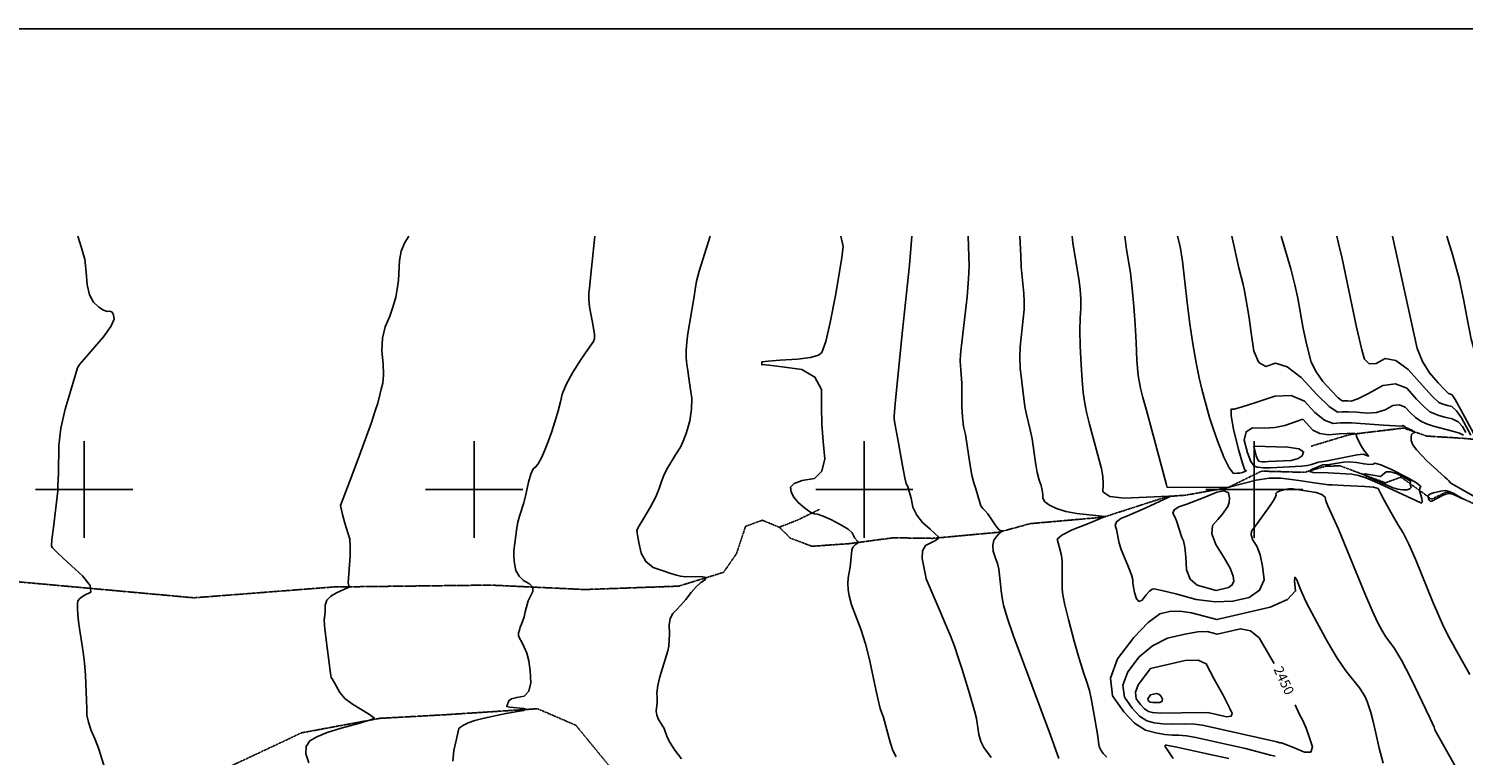
# Model space of a CAD drawing. Extents: x 588697 to 635124, y 433851 to 453181.
# Drawn here: x 594858 to 598536, y 451319 to 453181 of the extents above; entities that cross this region are included whole.
import ezdxf
from ezdxf.enums import TextEntityAlignment as Align

# ---------------------------------------------------------------- set-up
doc = ezdxf.new("R2010")
doc.units = 0
doc.header["$MEASUREMENT"] = 0
doc.linetypes.add('PHANTOM', pattern=[2.5, 1.25, -0.25, 0.25, -0.25, 0.25, -0.25])
doc.layers.get('0').update_dxf_attribs({"linetype": 'CONTINUOUS'})
for name, color, linetype in [('CONT-INDX', 7, 'CONTINUOUS'), ('CONT-INDX-TEXT', 7, 'CONTINUOUS'), ('CONT-INTER', 7, 'CONTINUOUS'), ('GRIDS', 7, 'CONTINUOUS'), ('WASHES', 7, 'CONTINUOUS')]:
    doc.layers.add(name, color=color, linetype=linetype)
doc.styles.get("Standard").update_dxf_attribs({"font": 'txt', "height": 0.2})

msp = doc.modelspace()

# ---------------------------------------------------------------- linework, layer by layer
msp.add_lwpolyline([(588697.2021, 453181.4947), (635108.681, 453181.4947), (635108.681, 433850.9701), (588697.2021, 433850.9701)], close=True)
at = {"layer": 'CONT-INDX', "color": 1, "linetype": 'Continuous'}
for points, elevation in [([(595798.7972, 452493.2892), (595802.6507, 452514.099), (595805.5152, 452536.7036), (595808.2776, 452587.2972), (595813.0838, 452611.4405), (595821.8093, 452633.5329), (595832.199, 452650)], 2400), ([(597266.0646, 452650), (597267.9619, 452597.0897), (597268.9119, 452574.1916), (597267.4356, 452539.8675), (597263.5331, 452494.1174), (597248.8429, 452362.8877), (597246.8103, 452346.0102), (597246.1382, 452329.0548), (597248.8754, 452294.9106), (597250.1666, 452272.8493), (597250.476, 452213.876), (597251.8392, 452185.73), (597254.7898, 452161.3996), (597259.3277, 452140.8849), (597271.7151, 452061.8404), (597276.1096, 452037.2336), (597280.9741, 452017.285), (597286.3084, 452001.9944), (597295.9872, 451966.4289), (597299.3307, 451958.0185), (597303.8455, 451951.3352), (597309.5314, 451946.379), (597316.7017, 451937.7688), (597335.4951, 451909.5866), (597343.5733, 451899.0165), (597349.5906, 451893.7943), (597353.5473, 451893.9202), (597355.0455, 451893.5773), (597350.6669, 451891.4855), (597345.8885, 451887.2896), (597339.75, 451880.1781), (597332.2515, 451870.1508), (597329.2835, 451857.4471), (597330.8461, 451842.0668), (597336.9392, 451824.01), (597341.4059, 451810.2896), (597345.4602, 451795.8579), (597349.0202, 451757.6376), (597350.9202, 451740.3358), (597353.5471, 451722.3185), (597356.9009, 451703.5858), (597366.3639, 451671.8001), (597381.936, 451626.9614), (597477.5661, 451370.0833), (597491.4432, 451331.9902), (597498.5214, 451310.547)], 2450), ([(597942.3828, 452650), (597960.3447, 452568.5244), (597971.3102, 452525.2714), (597975.055, 452509.2737), (597982.1336, 452469.7656), (597986.6812, 452440.0551), (597992.3054, 452401.6402), (597999.0065, 452354.521), (598011.581, 452325.8929), (598030.029, 452315.7558), (598054.3505, 452324.1097), (598084.2885, 452314.6683), (598119.8431, 452287.4315), (598161.0143, 452242.3994), (598192.2574, 452212.69), (598213.5725, 452198.3035), (598224.9596, 452199.2398), (598241.4171, 452199.1364), (598262.945, 452197.9933), (598289.5432, 452195.8105), (598313.7235, 452197.9521), (598335.4857, 452204.4181), (598354.8299, 452215.2084), (598372.0647, 452217.5282), (598387.1901, 452211.3775), (598400.2062, 452196.7562), (598413.5705, 452184.7895), (598427.283, 452175.4773), (598441.3436, 452168.8196), (598459.4675, 452162.3407), (598507.9049, 452149.9188), (598526.1392, 452144.446), (598536.3576, 452139.622)], 2500), ([(595575.9713, 451299.1775), (595568.4552, 451322.0555), (595569.3846, 451340.8748), (595578.7595, 451355.6355), (595596.5798, 451366.3375), (595623.2131, 451377.304), (595658.6593, 451388.5348), (595702.9184, 451400.03), (595731.4662, 451408.5504), (595744.3027, 451414.0962), (595731.0863, 451423.4549), (595688.003, 451449.6793), (595668.6788, 451464.632), (595655.3053, 451479.3171), (595642.1145, 451504.4111), (595635.5415, 451514.5422), (595633.6187, 451518.3863), (595631.3824, 451528.0215), (595619.1261, 451621.1548), (595615.7993, 451651.3474), (595614.8486, 451667.7369), (595616.2743, 451670.3233), (595617.5813, 451688.1925), (595617.4627, 451703.4752), (595622.3691, 451716.4098), (595632.3007, 451726.9965), (595647.2573, 451735.2351), (595675.4637, 451748.2903), (595679.4401, 451750.009), (595680.7681, 451751.0379), (595679.4477, 451751.3772), (595678.3693, 451753.0559), (595676.9387, 451760.4318), (595681.5356, 451830.1535), (595682.223, 451855.1996), (595681.0022, 451872.6098), (595668.5918, 451914.1397), (595662.4393, 451936.1208), (595658.5781, 451951.2349), (595657.0083, 451959.4818), (595688.8859, 452041.7913), (595705.4112, 452085.6775), (595736.2171, 452172.0018), (595746.4027, 452201.4048), (595752.6789, 452221.1598), (595757.9688, 452243.2337), (595761.4486, 452257.0599), (595765.4851, 452272.7457), (595767.1587, 452294.4588), (595766.4695, 452322.1991), (595763.4174, 452355.9666), (595765.2247, 452387.6722), (595771.8914, 452417.3159), (595783.4176, 452444.8976), (595792.3862, 452470.222), (595798.7972, 452493.2892)], 2400), ([(598051.2363, 451554.3827), (598046.2393, 451562.9124), (598030.5397, 451589.3984), (598012.3769, 451619.7764), (597990.3268, 451637.6848), (597964.3895, 451643.1236), (597904.7402, 451629.0618), (597904.7402, 451629.0618), (597878.9744, 451636.1241), (597855.6657, 451635.0042), (597821.9315, 451629.2331), (597777.7715, 451618.8109), (597738.7263, 451599.3046), (597704.7957, 451570.7142), (597675.9798, 451533.0396), (597663.3394, 451498.6044), (597666.8747, 451467.4085), (597686.5854, 451439.4519), (597705.8935, 451419.2839), (597724.7989, 451406.9043), (597743.3017, 451402.3132), (597765.5351, 451399.4698), (597791.4993, 451398.3741), (597821.1942, 451399.0261), (597846.3948, 451398.2712), (597867.1009, 451396.1095), (598057.8753, 451352.8093), (598065.6236, 451350.7463), (598070.0881, 451350.8821), (598100.2178, 451338.963), (598128.5258, 451326.701), (598144.7804, 451327.1149), (598148.9818, 451340.2045), (598141.1298, 451365.97), (598133.0339, 451388.47), (598124.6941, 451407.7047), (598116.1105, 451423.6741), (598105.2003, 451447.8394)], 2450)]:
    msp.add_lwpolyline(points, dxfattribs=dict(at, elevation=elevation))
at = {"layer": 'CONT-INDX', "color": 1, "linetype": 'Continuous', "elevation": 2500}
msp.add_lwpolyline([(598323.8981, 452033.2418), (598338.3343, 452044.9897), (598349.4474, 452045.7316), (598364.4555, 452041.3416), (598383.3586, 452031.8194), (598395.5406, 452024.7643), (598401.0017, 452020.1762), (598399.7417, 452018.055), (598399.4989, 452014.8744), (598400.2732, 452010.6345), (598402.0647, 452005.3351), (598399.2347, 452001.6782), (598391.7833, 451999.6637), (598379.7104, 451999.2916), (598367.931, 452000.8655), (598356.4451, 452004.3855), (598287.762, 452034.5212), (598278.9165, 452039.7134), (598284.3746, 452040.496), (598323.8981, 452033.2418)], close=True, dxfattribs=at)
at = {"layer": 'CONT-INTER', "color": 7, "linetype": 'Continuous'}
for points, elevation in [([(594984.1154, 452650), (594993.1341, 452619.6734), (594998.4831, 452601.6688), (595001.9392, 452590.247), (595005.0585, 452557.4682), (595007.5597, 452525.0822), (595013.8172, 452499.3331), (595023.831, 452480.2209), (595037.601, 452467.7457), (595049.2306, 452459.7778), (595058.7198, 452456.3172), (595066.0687, 452457.364), (595071.602, 452454.4284), (595075.3198, 452447.5104), (595077.222, 452436.6101), (595068.6981, 452418.0846), (595049.7481, 452391.9338), (594999.9114, 452334.3126), (594988.3663, 452320.3983), (594985.7369, 452316.4149), (594982.906, 452311.873), (594966.3299, 452257.0305), (594950.7902, 452205.6553), (594940.2853, 452157.6668), (594934.8153, 452113.0652), (594933.8458, 452042.0211), (594932.1532, 452009.7524), (594932.7196, 451997.0953), (594920.9032, 451902.9347), (594917.4159, 451872.2474), (594916.5927, 451854.8619), (594918.4335, 451850.7782), (594932.2354, 451836.7594), (594957.9985, 451812.8057), (594995.7227, 451778.9169), (595015.4739, 451753.6507), (595017.2521, 451737.0071), (595001.0572, 451728.9861), (594989.8959, 451721.4641), (594983.7681, 451714.4409), (594982.6738, 451707.9168), (594982.7213, 451695.7824), (594983.9105, 451678.038), (594986.2415, 451654.6834), (594997.46, 451583.4337), (595000.9576, 451555.6661), (595003.5091, 451524.0784), (595006.2568, 451459.7854), (595006.9362, 451437.423), (595007.1528, 451421.5832), (595010.7629, 451403.2677), (595017.7664, 451382.4764), (595028.1635, 451359.2093)], 2390), ([(596309.2277, 452650), (596300.626, 452567.9131), (596295.322, 452516.8544), (596293.715, 452503.3254), (596293.914, 452487.1589), (596295.9191, 452468.3548), (596303.0802, 452428.0664), (596308.3963, 452398.1579), (596308.4748, 452387.2991), (596306.2044, 452379.2382), (596301.5849, 452373.9752), (596290.962, 452358.904), (596274.3357, 452334.0248), (596251.706, 452299.3375), (596235.343, 452269.6069), (596225.2468, 452244.8332), (596221.4173, 452225.0163), (596215.6425, 452202.0213), (596207.9223, 452175.8482), (596198.2568, 452146.497), (596189.141, 452120.9915), (596180.5749, 452099.3317), (596172.5585, 452081.5175), (596165.044, 452067.8172), (596158.0314, 452058.2308), (596151.5207, 452052.7583), (596145.1448, 452039.6216), (596138.9038, 452018.8206), (596132.7975, 451990.3554), (596126.902, 451966.3352), (596115.7434, 451931.6298), (596111.6321, 451916.5509), (596108.8836, 451901.5231), (596101.4233, 451842.7825), (596101.1932, 451827.2589), (596103.0776, 451810.6057), (596107.0763, 451792.8227), (596114.8643, 451778.1413), (596126.4417, 451766.5614), (596141.8083, 451758.0831), (596149.8583, 451748.6656), (596150.5914, 451738.3089), (596144.0078, 451727.0131), (596138.5505, 451714.5746), (596131.0148, 451686.2701), (596127.753, 451673.7413), (596121.0578, 451655.2681), (596118.1593, 451647.4363), (596115.7384, 451639.9121), (596113.7952, 451632.6953), (596113.592, 451626.1967), (596115.1289, 451620.4164), (596122.8443, 451607.0734), (596128.4438, 451595.5736), (596135.2047, 451580.8549), (596140.2389, 451560.7822), (596143.5464, 451535.3555), (596145.1274, 451504.5748)], 2410), ([(596604.5792, 452650), (596576.8769, 452559.636), (596570.2648, 452534.212), (596566.0768, 452512.6145), (596564.3129, 452494.8433), (596551.5808, 452424.4495), (596547.5125, 452400.0092), (596544.86, 452377.4399), (596543.6232, 452356.7416), (596543.6331, 452337.7445), (596544.8897, 452320.4488), (596547.393, 452304.8544), (596550.3719, 452285.2883), (596553.8264, 452261.7505), (596557.7566, 452234.2411), (596557.4111, 452205.8526), (596552.7899, 452176.5851), (596543.893, 452146.4384), (596536.0193, 452123.7217), (596529.1687, 452108.4348), (596515.8898, 452089.323), (596496.1157, 452056.62), (596487.1753, 452038.595), (596479.9933, 452020.5956), (596474.5698, 452002.6217), (596465.2276, 451980.9818), (596451.9666, 451955.676), (596434.7869, 451926.7041), (596423.247, 451906.664), (596417.3472, 451895.5555), (596418.7885, 451882.826), (596422.451, 451863.8975), (596428.0747, 451836.5931), (596440.2368, 451815.3921), (596458.9372, 451800.2945), (596484.1761, 451791.3002), (596504.213, 451784.5733), (596519.0481, 451780.1138), (596528.6813, 451777.9216), (596542.4952, 451776.6195), (596582.6646, 451776.6856), (596593.5264, 451774.4491), (596593.075, 451769.4981), (596581.3104, 451761.8325), (596568.92, 451750.7598), (596555.9036, 451736.28), (596542.2614, 451718.3932), (596529.8838, 451703.4103), (596518.7707, 451691.3314), (596508.9222, 451682.1565), (596502.6132, 451669.087), (596499.8435, 451652.1229), (596500.6133, 451631.2642), (596500.2454, 451613.3526), (596498.7397, 451598.3882), (596496.0964, 451586.371), (596476.1547, 451520.0291), (596470.693, 451497.3709), (596468.4188, 451479.217), (596469.3321, 451465.5671), (596469.3245, 451453.1012), (596466.5469, 451431.7208), (596467.9237, 451421.1753), (596472.5268, 451410.1827), (596480.3559, 451398.7429), (596486.6, 451387.4468), (596494.3327, 451365.2858), (596502.0371, 451350.5275), (596514.372, 451332.0195), (596531.3375, 451309.7617)], 2420), ([(596939.5656, 452650), (596945.6593, 452623.3073), (596942.424, 452594.8288), (596935.8828, 452552.8135), (596926.0356, 452497.2613), (596912.8827, 452428.1723), (596901.2832, 452379.6227), (596891.2372, 452351.6124), (596882.7448, 452344.1414), (596862.0896, 452338.3011), (596829.2719, 452334.0917), (596784.2915, 452331.513), (596754.0769, 452329.4033), (596738.6282, 452327.7626), (596737.1566, 452324.8667), (596737.2583, 452321.8998), (596737.5718, 452320.0374), (596737.8929, 452319.1801), (596738.5573, 452320.4806), (596755.6421, 452318.9451), (596789.4756, 452314.7212), (596840.058, 452307.809), (596873.7005, 452288.4559), (596890.4034, 452256.662), (596890.1665, 452212.4271), (596891.5464, 452168.0311), (596894.5432, 452123.474), (596899.1567, 452078.7558), (596891.6781, 452047.174), (596872.1072, 452028.7286), (596840.444, 452023.4197), (596819.978, 452015.8003), (596810.7093, 452005.8703), (596812.6378, 451993.6298), (596819.3372, 451980.7072), (596830.8075, 451967.1024), (596847.0487, 451952.8156), (596860.7243, 451943.03), (596871.8345, 451937.7454), (596880.379, 451936.962), (596894.6239, 451932.0386), (596914.5692, 451922.975), (596940.2149, 451909.7715), (596958.3442, 451898.5214), (596968.9571, 451889.2248), (596972.0537, 451881.8817), (596975.3348, 451875.8827), (596982.4505, 451867.9172), (596983.9557, 451865.1193), (596983.3161, 451862.8344), (596980.5316, 451861.0624), (596977.5159, 451858.7793), (596974.2691, 451855.985), (596970.7911, 451852.6795), (596968.112, 451844.9666), (596963.5908, 451800.9382), (596959.0392, 451773.624), (596958.198, 451759.3597), (596959.0303, 451743.9138), (596961.5361, 451727.2866), (596967.6988, 451704.7152), (596990.9945, 451641.7401), (597002.9698, 451604.3552), (597013.4442, 451564.0448), (597029.4479, 451487.6429), (597034.5355, 451464.5464), (597041.1289, 451438.9693), (597048.9384, 451415.2994)], 2430), ([(597122.3575, 452650), (597115.6313, 452575.2756), (597097.6927, 452408.1446), (597084.2218, 452272.2498), (597079.3217, 452219.5683), (597076.8431, 452189.1537), (597076.786, 452181.0059), (597078.2154, 452168.9398), (597085.534, 452133.0527), (597099.4864, 452052.4783), (597103.8786, 452029.812), (597107.8882, 452014.8154), (597111.515, 452007.4884), (597115.5515, 451995.0502), (597119.9977, 451977.5007), (597124.8535, 451954.84), (597134.6152, 451934.0457), (597149.2827, 451915.1178), (597168.8561, 451898.0563), (597182.2351, 451886.1638), (597189.4197, 451879.4402), (597190.4099, 451877.8856), (597190.551, 451876.2971), (597189.843, 451874.6746), (597182.3647, 451869.445), (597172.0793, 451863.9552), (597157.4299, 451856.5487), (597149.4477, 451843.0211), (597148.1328, 451823.3727), (597157.1168, 451780.1865), (597159.0277, 451771.1225), (597194.815, 451687.7453), (597208.7287, 451654.5277), (597220.794, 451624.6337), (597231.011, 451598.0635), (597241.1795, 451569.328), (597251.2996, 451538.4271), (597269.9863, 451476.7872), (597282.847, 451433.1164), (597287.5377, 451413.0952), (597293.885, 451371.7572), (597298.9585, 451353.6695), (597306.4377, 451338.3791), (597325.8088, 451313.1534)], 2440), ([(597399.1824, 452650), (597401.0541, 452599.0317), (597402.2177, 452570.9845), (597408.7455, 452502.3813), (597409.9886, 452481.9683), (597409.7926, 452461.4204), (597399.974, 452365.6785), (597398.8925, 452338.3548), (597400.0039, 452310.8953), (597412.0312, 452213.0544), (597415.6023, 452192.4117), (597425.3294, 452153.1742), (597430.2803, 452129.6004), (597439.1514, 452069.5639), (597443.6373, 452043.6224), (597448.3452, 452023.9056), (597453.2753, 452010.4137), (597456.461, 451998.2811), (597457.9023, 451987.5078), (597457.5994, 451978.0938), (597463.399, 451968.8839), (597475.3011, 451959.8781), (597493.3058, 451951.0764), (597516.5674, 451943.9274), (597545.0858, 451938.4311), (597617.0116, 451930.9677), (597618.1029, 451930.8649), (597574.6732, 451913.2319), (597533.4518, 451896.9819), (597506.8318, 451883.3646), (597494.8132, 451872.3799), (597500.0712, 451854.3484), (597505.6978, 451831.0071), (597507.4555, 451816.3592), (597507.6658, 451780.123), (597507.5491, 451762.9849), (597507.7614, 451747.9836), (597508.3027, 451735.1191), (597513.5796, 451708.0721), (597523.5922, 451666.8425), (597538.3405, 451611.4304), (597550.019, 451569.396), (597564.167, 451525.4606), (597569.109, 451511.024), (597577.2011, 451484.6774), (597581.8236, 451464.1923), (597587.3212, 451435.9743), (597598.1407, 451373.1715), (597601.2576, 451346.7647), (597603.5006, 451338.5062), (597607.3909, 451330.6431), (597612.9286, 451323.1754), (597622.0007, 451313.592)], 2460), ([(597532.7269, 452650), (597534.5236, 452632.1812), (597546.313, 452564.818), (597550.108, 452539.8121), (597553.5594, 452513.718), (597555.2327, 452488.3824), (597555.1279, 452463.8054), (597553.2451, 452439.987), (597552.8124, 452408.0629), (597553.83, 452368.0333), (597556.2978, 452319.8982), (597558.9204, 452280.1148), (597561.6979, 452248.6832), (597564.6302, 452225.6035), (597569.8158, 452198.4536), (597577.2547, 452167.2337), (597595.336, 452101.3514), (597602.4223, 452075.4568), (597608.2058, 452054.26), (597611.7095, 452033.6555), (597612.9335, 452013.6433), (597611.8777, 451994.2235), (597629.8378, 451982.2548), (597666.8138, 451977.7373), (597760.8639, 451982.5303), (597780.9886, 451983.3151), (597783.1798, 451983.0254), (597782.2211, 451981.6321), (597720.444, 451952.6026), (597675.1855, 451932.285), (597657.6655, 451925.3784), (597647.0794, 451917.2371), (597643.427, 451907.8611), (597646.7084, 451897.2504), (597653.5145, 451862.7334), (597658.446, 451846.4541), (597677.816, 451800.9167), (597685.2439, 451781.7342), (597688.8301, 451768.3009), (597688.5746, 451760.6169), (597689.9687, 451749.9218), (597693.0125, 451736.2155), (597697.7058, 451719.4981), (597704.2768, 451712.8535), (597712.7255, 451716.2816), (597723.0519, 451729.7826), (597731.4827, 451739.1482), (597738.018, 451744.3786), (597742.6576, 451745.4736), (597763.0825, 451741.453), (597799.2924, 451732.3169), (597851.2874, 451718.0652), (597899.9386, 451711.8615), (597945.2457, 451713.7059), (597987.209, 451723.5984), (598013.8093, 451741.8896), (598025.0466, 451768.5795), (598020.921, 451803.6681), (598014.7805, 451832.3768), (598006.6252, 451854.7057), (597996.455, 451870.6548), (597991.7503, 451883.6508), (597992.5109, 451893.6937), (598008.6348, 451913.6224), (598039.446, 451956.5477), (598050.6831, 451974.2092), (598055.916, 451985.1951), (598055.1445, 451989.5054)], 2470), ([(597776.893, 452005.7513), (597775.4191, 452006.7335), (597774.8465, 452012.0174), (597737.3534, 452152.1396), (597724.4963, 452199.8138), (597714.6752, 452235.8778), (597707.8901, 452260.3318), (597702.6917, 452292.0083), (597699.08, 452330.9074), (597697.0551, 452377.0291), (597694.3678, 452423.1757), (597691.0181, 452469.3473), (597687.0059, 452515.5437), (597682.579, 452555.266), (597672.4808, 452615.2879), (597668.0726, 452650)], 2480), ([(597803.5674, 452650), (597809.987, 452622.8011), (597816.1133, 452585.8299), (597828.0766, 452479.8223), (597834.9351, 452424.8151), (597842.7185, 452373.1487), (597851.4269, 452324.8231), (597859.0029, 452286.2255), (597865.4464, 452257.3559), (597885.3527, 452184.4417), (597893.818, 452158.942), (597906.1066, 452125.2581), (597922.2186, 452083.3902), (597935.7503, 452055.4881), (597946.7017, 452041.5518), (597955.0728, 452041.5814), (597962.7306, 452042.3353), (597969.6749, 452043.8136), (597975.9059, 452046.0163), (597979.0123, 452047.7681), (597978.9941, 452049.069), (597975.8513, 452049.9191), (597969.4655, 452067.8064), (597959.8369, 452102.7309), (597946.9653, 452154.6925), (597940.7151, 452189.261), (597941.0862, 452206.4363), (597948.0786, 452206.2185), (597969.0274, 452211.6676), (598003.9325, 452222.7835), (598052.7939, 452239.5664), (598094.3741, 452240.9044), (598128.6732, 452226.7976), (598155.6912, 452197.2459), (598180.1473, 452178.0746), (598202.0414, 452169.2837), (598221.3736, 452170.8733), (598249.314, 452170.6977), (598331.0191, 452165.0513), (598361.7866, 452162.9507), (598378.1648, 452162.4551), (598380.1539, 452163.5646), (598381.9261, 452163.8031), (598388.8971, 452159.1568), (598405.269, 452151.1149), (598410.2026, 452147.7477), (598410.5144, 452145.5379), (598406.2045, 452144.4855), (598403.3929, 452140.8007), (598402.0798, 452134.4835), (598402.2651, 452125.5341), (598406.8694, 452114.6925), (598415.8925, 452101.9587), (598429.3345, 452087.3327), (598442.6798, 452073.6843), (598488.2257, 452031.973), (598494.2194, 452026.3197), (598498.57, 452022.1279), (598502.3414, 452018.129), (598503.9874, 452016.1204), (598617.0074, 451952.6527)], 2490), ([(598541.992, 452146.4731), (598533.951, 452161.7176), (598522.3951, 452173.3253), (598507.3242, 452181.2963), (598488.7383, 452185.6305), (598473.0293, 452190.0913), (598460.1971, 452194.6785), (598450.2419, 452199.3923), (598435.3737, 452211.7812), (598415.5928, 452231.8452), (598390.8989, 452259.5842), (598362.2033, 452271.2532), (598329.5058, 452266.8522), (598292.8065, 452246.381), (598265.6604, 452232.9536), (598248.0674, 452226.5697), (598240.0275, 452227.2295), (598233.5203, 452227.575), (598228.5457, 452227.6063), (598225.1037, 452227.3233), (598215.1761, 452235.4833), (598198.763, 452252.0864), (598175.8642, 452277.1326), (598158.3737, 452301.931), (598146.2913, 452326.4818), (598133.8446, 452373.3272), (598125.0047, 452413.1292), (598111.3987, 452490.4738), (598103.7763, 452525.2457), (598093.3498, 452565.6274), (598069.1166, 452650)], 2510), ([(598225.2633, 452592.5056), (598216.1849, 452630.9874), (598211.7065, 452650)], 2520), ([(598563.2378, 452143.1437), (598529.1379, 452205.9089), (598514.9068, 452231.0839), (598506.1628, 452244.0512), (598502.9058, 452244.8108), (598500.1529, 452245.5925), (598497.9042, 452246.3964), (598487.4056, 452256.3002), (598471.642, 452273.6299), (598448.8689, 452299.2113), (598430.9496, 452328.6411), (598417.8839, 452361.9194), (598354.7607, 452650)], 2530), ([(598641.6117, 452183.3033), (598616.7753, 452231.7399), (598591.9966, 452280.0061), (598571.7778, 452331.2672), (598556.1188, 452385.5231), (598545.0198, 452442.7738), (598536.1232, 452487.8064), (598524.9377, 452541.2175), (598508.3067, 452602.2923), (598493.8675, 452650)], 2540), ([(598555.5472, 452139.633), (598531.5445, 452183.8132), (598518.651, 452202.2046), (598506.7435, 452212.6738), (598495.822, 452215.2206), (598486.5911, 452217.8419), (598479.0507, 452220.5374), (598473.2007, 452223.3074), (598457.1769, 452238.7729), (598430.9793, 452266.9342), (598394.6077, 452307.791), (598362.7032, 452330.7579), (598335.2659, 452335.8349), (598312.2957, 452323.022), (598294.7918, 452322.456), (598282.7543, 452334.1369), (598276.1832, 452358.0648), (598262.453, 452416.2999), (598225.2633, 452592.5056)], 2520), ([(598552.6347, 451525.485), (598522.5203, 451578.5214), (598500.3188, 451618.9912), (598486.0301, 451646.8945), (598458.8298, 451709.7264), (598413.2688, 451821.8956), (598396.423, 451860.2626), (598381.8998, 451888.9515), (598369.6992, 451907.9624), (598357.5543, 451928.266), (598345.4653, 451949.8624), (598333.4322, 451972.7517), (598324.7832, 451989.2436), (598319.5185, 451999.3381), (598317.6379, 452003.0354), (598305.7145, 452005.9272), (598283.7483, 452008.0136), (598229.1337, 452010.2398), (598199.3485, 452011.6682), (598190.3617, 452011.9393), (598142.251, 452018.6553), (598120.1299, 452022.0902), (598095.4498, 452025.7377), (598068.2105, 452029.5977), (598038.058, 452029.0457), (598004.9924, 452024.0816), (597944.9559, 452008.4293), (597932.6039, 452005.1769), (597776.893, 452005.7513)], 2480), ([(598055.1445, 451989.5054), (598058.5758, 451993.4071), (598066.2097, 451996.9003), (598078.0464, 451999.9849), (598088.8898, 452001.623), (598098.74, 452001.8145), (598120.5225, 451998.5661), (598137.5165, 451995.8347), (598158.5791, 451992.365), (598173.265, 451987.142), (598181.5742, 451980.1655), (598183.5068, 451971.4356), (598188.3218, 451958.2659), (598215.8901, 451898.3918), (598260.2779, 451790.2474), (598283.2317, 451733.5812), (598301.9623, 451689.545), (598316.4698, 451658.1386), (598326.7542, 451639.3621), (598337.4183, 451622.1573), (598359.886, 451592.4627), (598377.3976, 451562.5153), (598400.9971, 451516.6819), (598450.6526, 451413.037), (598460.9018, 451390.905), (598462.7144, 451384.0243), (598598.0885, 451144.1253)], 2470), ([(598330.6579, 451298.9172), (598320.4547, 451337.275), (598311.8811, 451375.0978), (598304.6032, 451405.4393), (598298.6209, 451428.2994), (598293.9342, 451443.6781), (598289.1617, 451456.9968), (598284.3033, 451468.2554), (598279.359, 451477.4539), (598269.5025, 451491.6613), (598235.0527, 451535.103), (598212.77, 451567.9807), (598187.8855, 451609.5109), (598160.3992, 451659.6935), (598141.4144, 451694.7794), (598130.9311, 451714.7687), (598117.9926, 451746.6702), (598109.0177, 451768.7865), (598104.0292, 451775.0705), (598103.0271, 451765.5221), (598106.0112, 451740.1415), (598085.2247, 451717.8518), (598040.6674, 451698.6531), (597904.0114, 451666.4376), (597904.0114, 451666.4376), (597839.1334, 451684.2205), (597809.3741, 451688.2286), (597782.2946, 451687.3533), (597757.8948, 451681.5947), (597727.6699, 451659.5063), (597691.62, 451621.0879), (597649.7451, 451566.3397), (597631.3763, 451516.2989), (597636.5136, 451470.9654), (597665.1571, 451430.3392), (597693.2154, 451401.0313), (597720.6885, 451383.0414), (597747.5764, 451376.3697), (597770.7441, 451372.037), (597790.1915, 451370.0433), (597805.9187, 451370.3886), (597825.9872, 451368.5092), (597850.3972, 451364.4052), (597942.6121, 451343.8943), (597977.3243, 451336.0408), (598041.8468, 451319.0983), (598053.8961, 451316.4661)], 2460), ([(596145.1274, 451504.5748), (596139.8988, 451482.9463), (596127.8609, 451470.4701), (596109.0135, 451467.1461), (596095.9102, 451463.132), (596088.5509, 451458.4277), (596083.3573, 451444.8605), (596083.3222, 451444.0562), (596091.0013, 451442.2309), (596126.7049, 451438.9535), (596133.7999, 451436.5569), (596126.6349, 451433.584), (596081.1623, 451425.577), (596025.1982, 451413.9366), (596001.777, 451407.7937), (595984.2281, 451401.7822), (595972.5514, 451395.9022), (595964.5349, 451391.1467), (595960.1786, 451387.5157), (595953.3611, 451356.8318), (595947.9359, 451331.1609), (595944.8441, 451303.618)], 2410), ([(597048.9384, 451415.2994), (597066.1082, 451352.2126), (597073.5342, 451331.07), (597081.8295, 451314.5298)], 2430), ([(595028.1635, 451359.2093), (595037.0621, 451336.8754), (595054.9596, 451279.7681)], 2390), ([(597791.6664, 451310.5082), (597771.9369, 451341.6627), (597771.6591, 451344.2514), (597774.641, 451344.7714), (597805.5797, 451338.7473), (597874.9845, 451323.6119), (597934.3444, 451310.435)], 2470)]:
    msp.add_lwpolyline(points, dxfattribs=dict(at, elevation=elevation))
for points, elevation in [([(598124.6385, 452180.235), (598150.3681, 452152.0924), (598168.0371, 452143.4592), (598190.5103, 452140.264), (598217.7876, 452142.5068), (598237.9994, 452143.8356), (598251.1458, 452144.2506), (598257.2267, 452143.7515), (598260.9251, 452142.8128), (598262.241, 452141.4343), (598261.1744, 452139.616), (598262.8358, 452134.0652), (598267.2251, 452124.7819), (598274.3423, 452111.766), (598280.7553, 452101.3289), (598291.4683, 452088.1913), (598292.9435, 452085.6092), (598279.4553, 452091.1311), (598263.7961, 452089.0076), (598182.5537, 452072.4096), (598164.798, 452069.861), (598146.8288, 452063.8558), (598136.3098, 452061.5751), (598122.3364, 452059.9653), (598041.7313, 452055.7556), (598023.3054, 452055.8373), (598009.3285, 452057.1667), (597999.8006, 452059.7439), (597990.7872, 452072.2062), (597982.2883, 452094.5536), (597974.3038, 452126.7862), (597978.8166, 452147.9681), (597995.8267, 452158.0995), (598025.3341, 452157.1803), (598052.7608, 452159.2313), (598078.1071, 452164.2524), (598124.6385, 452180.235)], 2480), ([(597998.5451, 452111.3833), (598085.9378, 452108.6608), (598113.9281, 452104.2987), (598126.2124, 452096.9355), (598122.7906, 452086.5715), (598112.3068, 452079.2202), (598094.761, 452074.8818), (598036.6719, 452071.7783), (598027.7985, 452071.326), (598020.6508, 452071.3577), (598015.2289, 452071.8734), (598011.5329, 452072.8731), (598008.0365, 452077.7074), (598004.7396, 452086.3763), (597998.5451, 452111.3833)], 2470), ([(598175.9061, 452063.6345), (598193.0168, 452064.0888), (598228.6736, 452069.9927), (598244.2835, 452070.678), (598261.9524, 452069.2101), (598281.6805, 452065.5892), (598296.0803, 452064.1906), (598305.1517, 452065.0144), (598308.8948, 452068.0604), (598324.3922, 452063.5415), (598351.644, 452051.4577), (598390.6502, 452031.8091), (598415.7876, 452017.2509), (598427.0564, 452007.7834), (598424.4565, 452003.4064), (598423.9554, 451996.8433), (598429.2499, 451977.1593), (598430.696, 451969.8379), (598429.8917, 451966.1301), (598426.8369, 451966.0359), (598333.0285, 452009.7295), (598308.0909, 452020.8413), (598286.3415, 452029.8625), (598266.9281, 452036.0733), (598249.8505, 452039.4737), (598189.026, 452042.6208), (598151.0965, 452043.8927), (598142.2251, 452046.437), (598145.4127, 452050.8942), (598175.9061, 452063.6345)], 2490), ([(597902.5536, 451741.1893), (597853.2051, 451754.7156), (597836.0571, 451770.1989), (597826.4355, 451794.4025), (597824.3401, 451827.3262), (597821.6149, 451852.0459), (597818.2601, 451868.5615), (597814.2754, 451876.8731), (597800.4191, 451919.6954), (597796.0521, 451930.0302), (597791.0393, 451939.6637), (597794.5146, 451948.3519), (597806.4783, 451956.0946), (597826.9301, 451962.892), (597875.5312, 451981.3318), (597903.6804, 451992.9743), (597923.2298, 451996.3596), (597934.1795, 451991.4876), (597936.5294, 451978.3585), (597935.9574, 451966.5871), (597932.4636, 451956.1733), (597917.3655, 451936.0635), (597906.4164, 451923.012), (597893.2006, 451907.9627), (597891.586, 451886.645), (597901.5726, 451859.0589), (597923.1605, 451825.2045), (597938.0636, 451798.2871), (597946.2819, 451778.307), (597947.8154, 451765.2639), (597943.6383, 451755.3428), (597933.7505, 451748.5437), (597902.5536, 451741.1893)], 2480), ([(598511.2791, 451990.0178), (598499.4376, 451994.9685), (598494.0197, 451996.5775), (598489.1046, 451997.3203), (598478.291, 451996.185), (598459.5216, 451991.4972), (598452.1675, 451988.907), (598447.8387, 451986.5145), (598446.535, 451984.3197), (598446.216, 451981.2291), (598446.8818, 451977.2427), (598448.5322, 451972.3605), (598451.2984, 451969.9199), (598455.1802, 451969.9208), (598482.797, 451985.1178), (598490.7973, 451988.3417), (598497.9869, 451989.6335), (598504.3658, 451988.9932), (598511.0949, 451987.3083), (598525.6035, 451980.8051), (598530.8412, 451978.1858), (598533.8872, 451976.721), (598534.7415, 451976.4108), (598511.2791, 451990.0178)], 2480), ([(597733.7282, 451540.9413), (597702.2145, 451499.7395), (597695.3026, 451480.9099), (597697.2357, 451463.8516), (597708.0138, 451448.5646), (597718.5717, 451437.5365), (597728.9094, 451430.7672), (597739.0269, 451428.2567), (597760.3261, 451426.9026), (597866.8023, 451428.0331), (597883.8046, 451427.8138), (597896.298, 451425.0247), (597910.2684, 451421.8715), (597929.388, 451417.5458), (597940.3291, 451418.9715), (597943.0916, 451426.1488), (597937.6756, 451439.0775), (597920.2823, 451472.7987), (597897.1109, 451513.91), (597886.7, 451533.7555), (597877.0723, 451553.1276), (597855.7964, 451562.5359), (597822.8724, 451561.9802), (597733.7282, 451540.9413)], 2440), ([(597733.8449, 451473.4939), (597728.4492, 451466.4394), (597727.2657, 451463.2154), (597727.5967, 451460.2947), (597729.4421, 451457.6773), (597731.2498, 451455.7891), (597733.0198, 451454.6301), (597739.5058, 451453.9927), (597747.2809, 451454.0074), (597758.0774, 451454.2445), (597763.9268, 451457.1154), (597764.8291, 451462.6201), (597760.7843, 451470.7587), (597755.544, 451475.584), (597749.108, 451477.0961), (597733.8449, 451473.4939)], 2430)]:
    msp.add_lwpolyline(points, close=True, dxfattribs=dict(at, elevation=elevation))
at = {"layer": 'GRIDS', "color": 15, "linetype": 'Continuous'}
for p, q in [((595000, 452000), (595000, 452124.105)), ((596000, 452000), (596000, 452124.105)), ((597000, 452000), (597000, 452124.105)), ((598000, 452000), (598000, 452124.105)), ((595000, 452000), (594875.51, 452000)), ((595000, 452000), (595000, 452000)), ((595000, 451875.965), (595000, 452000)), ((595124.435, 452000), (595000, 452000)), ((596000, 452000), (595875.51, 452000)), ((596000, 452000), (596000, 452000)), ((596000, 451875.965), (596000, 452000)), ((596124.435, 452000), (596000, 452000)), ((597000, 452000), (596875.51, 452000)), ((597000, 452000), (597000, 452000)), ((597000, 451875.965), (597000, 452000)), ((597124.435, 452000), (597000, 452000)), ((598000, 452000), (597875.51, 452000)), ((598000, 452000), (598000, 452000)), ((598000, 451875.965), (598000, 452000)), ((598124.435, 452000), (598000, 452000))]:
    msp.add_line(p, q, dxfattribs=at)
at = {"layer": 'WASHES', "color": 8, "linetype": 'PHANTOM'}
msp.add_line((596810.2083, 451875.6418, 2421.4876), (596782.2147, 451903.3525, 2426.6413), dxfattribs=at)
for points in [[(598585.474, 452126.4161, 2534.595), (598537.2653, 452131.2875, 2496.228), (598442.1077, 452137.0958, 2490.9843), (598383.0563, 452157.6457, 2488.8539), (598245.6345, 452141.1283, 2478.6933), (598145.5296, 452111.0493, 2470.9103)], [(598376.5022, 452031.8292, 2509.4031), (598336.4076, 452017.263, 2505.5624), (598220.7879, 452060.519, 2496.6046), (598184.3108, 452060.1909, 2495.6226), (598128.8381, 452044.1398, 2489.8621), (598018.8254, 452047.2166, 2484.5277), (597932.2617, 452004.9518, 2479.9592), (597822.5635, 451985.4155, 2473.216), (597778.1534, 451982.2157, 2469.3759), (597613.1571, 451929.1359, 2459.6436), (597425.6522, 451912.6392, 2450.9365), (597344.7111, 451890.5557, 2449.8242), (597175.5606, 451874.8614, 2438.985), (597074.4827, 451876.3165, 2433.864), (596961.2237, 451861.3104, 2428.9124), (596865.7867, 451854.5793, 2424.1324), (596810.2083, 451875.6418, 2421.4876)], [(598376.5022, 452031.8292, 2509.4031), (598454.7093, 451975.2705, 2475.9452), (598492.4587, 451993.7024, 2478.1966), (598511.7338, 451988.9721, 2479.6312), (598533.465, 451977.0618, 2479.9178), (598568.5242, 451961.2456, 2481.2703)], [(596885.5746, 451949.4342, 2430.8393), (596829.8376, 451922.1584, 2428.7401), (596782.2147, 451903.3525, 2426.6413), (596738.562, 451921.388, 2425.3327), (596695.5755, 451905.4691, 2423.7588), (596672.3417, 451835.5628, 2421.6543), (596639.3444, 451787.7797, 2420.8646), (596524.2444, 451752.3673, 2417.9805), (596283.439, 451743.6773, 2413.0055), (596041.4264, 451755.0386, 2407.2448), (595638.8875, 451750.1769, 2399.129), (595281.301, 451722.4722, 2393.1087), (594718.995, 451773.6447, 2386.056)], [(594870.9111, 451054.208, 2387.2996), (595291.9355, 451251.5056, 2392.5434), (595557.3304, 451376.2964, 2397.2645), (595757.1852, 451413.3822, 2400.1442), (595761.9322, 451413.6336, 2400.144), (595922.5585, 451422.4891, 2404.3358), (596162.4477, 451438.0677, 2410.3614), (596260.6876, 451395.5807, 2412.4524), (596426.2284, 451193.8214, 2416.3637), (596554.0059, 451175.6554, 2418.7177), (596652.7821, 451151.5413, 2421.0727), (596707.9432, 451152.2089, 2422.8062)]]:
    msp.add_polyline3d(points, dxfattribs=at)

# ---------------------------------------------------------------- texts
at = {"layer": 'CONT-INDX-TEXT', "linetype": 'Continuous'}
msp.add_text(' 2450', height=25, rotation=295.0410615, dxfattribs=at).set_placement((598071.4857, 451512.5751, 2450), align=Align.MIDDLE)

doc.saveas('drawing.dxf')
